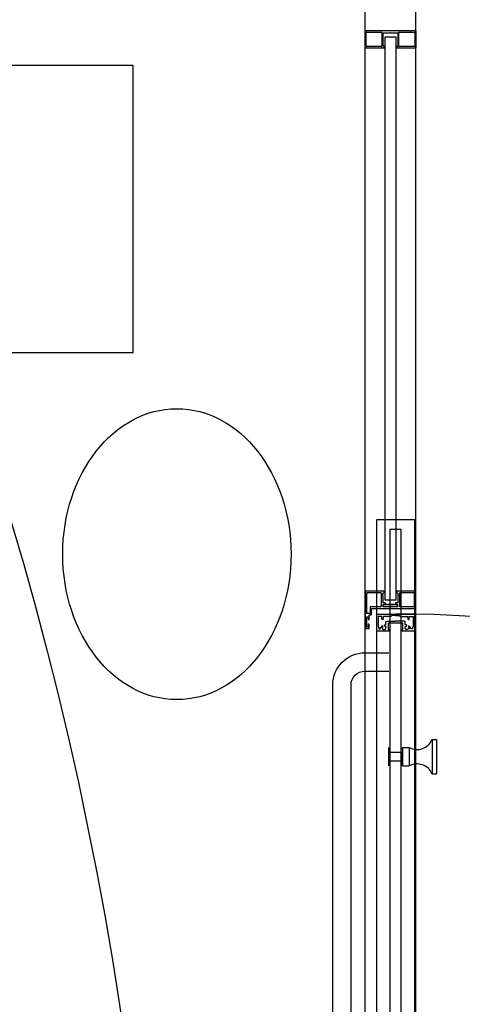
# Model space of a CAD drawing. Units: millimetres. Extents: x -1019 to 278126, y -34285 to 19091.
# Drawn here: x 58349 to 58737, y -9423 to -8560 of the extents above; entities that cross this region are included whole.
import ezdxf

# ---------------------------------------------------------------- set-up
doc = ezdxf.new("R2010")
doc.units = ezdxf.units.MM
doc.header["$LTSCALE"] = 1000
doc.layers.add('A-Dim-墙体尺寸标', color=250, linetype='Continuous')
doc.layers.add('A-Furn-家具', color=5, linetype='Continuous')
doc.styles.add('OH-Simplex', font='simplex.shx', dxfattribs={"width": 0.6})
doc.dimstyles.new('Q1-90', dxfattribs={"dimscale": 90, "dimtxt": 2.5, "dimasz": 1, "dimexe": 1, "dimexo": 3, "dimgap": 1, "dimtad": 1, "dimjust": 2, "dimdec": 0, "dimrnd": 5, "dimzin": 0, "dimdsep": 46, "dimtxsty": 'OH-Simplex', "dimblk": 'ARCHTICK', "dimcen": 1, "dimclrd": 256, "dimclre": 256, "dimclrt": 7, "dimadec": 0, "dimazin": 0, "dimtfac": 1, "dimtdec": 0, "dimtix": 1, "dimtmove": 2, "dimatfit": 3, "dimfxl": 0, "dimfxlon": 1, "dimtolj": 1, "dimtzin": 0, "dimlwd": -1, "dimlwe": -1, "dimarcsym": 1})

# ---------------------------------------------------------------- blocks, each defined once
blk = doc.blocks.new('_ArchTick')
at = {"color": 0, "linetype": 'ByBlock', "const_width": 0.4}
blk.add_lwpolyline([(-0.5, -0.5), (0.5, 0.5)], dxfattribs=at)
blk = doc.blocks.new('*D1777')
at = {"layer": 'A-Dim-墙体尺寸标', "ltscale": 37.719937, "transparency": 16777216}
for p, q in [((57613.15, -8550.02), (57613.15, -8640.02)), ((59763.11, -8550.02), (59763.11, -8640.02))]:
    blk.add_line(p, q, dxfattribs=at)
at = {"layer": 'A-Dim-墙体尺寸标', "color": 7, "ltscale": 37.719937, "transparency": 16777216}
blk.add_line((57613.15, -8550.02), (59763.11, -8550.02), dxfattribs=at)
at = {"layer": 'Defpoints', "color": 0, "linetype": 'ByBlock', "ltscale": 37.719937, "transparency": 16777216}
for p in [(57613.15, -8475.82, 0), (59763.11, -8495.38, 0), (59763.11, -8550.02)]:
    blk.add_point(p, dxfattribs=at)
at = {"layer": 'A-Dim-墙体尺寸标', "color": 7, "linetype": 'ByBlock', "ltscale": 37.719937, "transparency": 16777216, "xscale": 90, "yscale": 90, "zscale": 90, "rotation": 180}
blk.add_blockref('_ArchTick', (57613.15, -8550.02), dxfattribs=at)
at = {"layer": 'A-Dim-墙体尺寸标', "color": 7, "linetype": 'ByBlock', "ltscale": 37.719937, "transparency": 16777216, "xscale": 90, "yscale": 90, "zscale": 90}
blk.add_blockref('_ArchTick', (59763.11, -8550.02), dxfattribs=at)
at = {"layer": 'A-Dim-墙体尺寸标', "color": 7, "linetype": 'ByBlock', "ltscale": 37.719937, "transparency": 16777216, "insert": (59043.11, -8235.02), "char_height": 450, "attachment_point": 5, "style": 'OH-Simplex'}
blk.add_mtext('\\A1;2150', dxfattribs=at)

msp = doc.modelspace()

# ---------------------------------------------------------------- linework, layer by layer
at = {"layer": 'A-Dim-墙体尺寸标', "color": 0, "linetype": 'ByBlock', "ltscale": 37.719937}
msp.add_circle((55296.18, -9907.02, 14.3), 3176.74, dxfattribs=at)
at = {"layer": 'A-Furn-家具', "color": 5}
for p, q in [((58652.32, -8583.08, 0), (58652.32, -8571.08, 0)), ((58652.62, -8570.78, 0), (58665.92, -8570.78, 0)), ((58666.22, -8571.08, 0), (58666.22, -8583.08, 0)), ((58673.62, -8569.58, 0), (58673.42, -8569.58, 0)), ((58681.02, -8583.08, 0), (58681.02, -8571.08, 0)), ((58694.92, -8571.08, 0), (58694.92, -8583.08, 0)), ((58665.92, -8583.38, 0), (58652.62, -8583.38, 0)), ((58694.62, -8583.38, 0), (58681.32, -8583.38, 0)), ((58672.11, -9213.75, 0), (58672.11, -9197.75, 0)), ((58684.11, -9197.75, 0), (58690.11, -9197.75, 0)), ((58684.11, -9197.75, 0), (58684.11, -9205.75, 0)), ((58690.11, -9197.75, 0), (58690.11, -9213.75, 0)), ((58710.11, -9190.75, 0), (58714.11, -9190.75, 0)), ((58710.11, -9190.75, 0), (58710.11, -9220.75, 0)), ((58714.11, -9190.75, 0), (58714.11, -9220.75, 0)), ((58684.11, -9213.75, 0), (58684.11, -9205.75, 0)), ((58684.11, -9213.75, 0), (58690.11, -9213.75, 0)), ((58710.11, -9220.75, 0), (58714.11, -9220.75, 0))]:
    msp.add_line(p, q, dxfattribs=at)
at = {"layer": 'A-Furn-家具', "elevation": 0}
for points in [[(58695.62, -9702.7), (58651.62, -9702.7), (58651.62, -8522.38), (58695.62, -8523.59)], [(58661.62, -8997.7), (58694.62, -8997.7), (58694.62, -9697.7), (58661.62, -9697.7)]]:
    msp.add_lwpolyline(points, close=True, dxfattribs=at)
at = {"layer": 'A-Furn-家具', "color": 5, "elevation": 0}
for points in [[(58660.82, -8569.58), (58651.12, -8569.58), (58651.12, -8584.08, 0.414214), (58651.62, -8584.58), (58668.02, -8584.58, 0.414214), (58668.12, -8584.48), (58668.12, -8583.63, 0.414214), (58667.57, -8583.08), (58667.22, -8583.08), (58667.22, -8571.18), (58673.32, -8571.18), (58673.62, -8570.98), (58673.92, -8571.18), (58680.02, -8571.18), (58680.02, -8583.08), (58679.67, -8583.08, 0.414214), (58679.12, -8583.63), (58679.12, -8584.48, 0.414214), (58679.22, -8584.58), (58695.62, -8584.58, 0.414214), (58696.12, -8584.08), (58696.12, -8569.58), (58691.42, -8569.58), (58691.12, -8569.88), (58690.82, -8569.58), (58661.42, -8569.58), (58661.12, -8569.88), (58660.82, -8569.58)], [(58678.12, -9081.95), (58674.87, -9081.95), (58674.02, -9082.85), (58667.37, -9082.85), (58667.37, -9085.05, -0.414214), (58667.07, -9085.35), (58666.42, -9085.35, -0.414214), (58666.12, -9085.05), (58666.12, -9082.85), (58662.82, -9082.85), (58662.82, -9092.19), (58663.02, -9092.19, -0.414214), (58663.32, -9092.49), (58663.32, -9093.25, 0.414214), (58663.62, -9093.55), (58664.61, -9093.55, 0.414214), (58664.91, -9093.25), (58664.91, -9092.49, -0.414214), (58665.21, -9092.19), (58666.12, -9092.19), (58666.12, -9091.18), (58666.47, -9091.18, -0.414214), (58666.77, -9091.48), (58666.77, -9091.89, 0.206718), (58666.57, -9093.15, 1.098588), (58666.82, -9093.69, 0.308034), (58668.51, -9094.3, 1.098588), (58669.05, -9094.05, 0.308034), (58669.67, -9092.36, 1.098588), (58669.42, -9091.82, 0.14684), (58668.69, -9091.26, -0.999775), (58669.11, -9090.14, -0.008521), (58669.2, -9090.17, 0.536049), (58669.62, -9089.9), (58669.62, -9088.05, -0.414214), (58670.62, -9087.05), (58678.12, -9087.05)], [(58678.12, -9081.95), (58681.37, -9081.95), (58682.21, -9082.85), (58688.87, -9082.85), (58688.87, -9085.05, 0.414214), (58689.17, -9085.35), (58689.82, -9085.35, 0.414214), (58690.12, -9085.05), (58690.12, -9082.85), (58693.42, -9082.85), (58693.42, -9092.19), (58693.22, -9092.19, 0.414214), (58692.92, -9092.49), (58692.92, -9093.25, -0.414214), (58692.62, -9093.55), (58691.63, -9093.55, -0.414214), (58691.33, -9093.25), (58691.33, -9092.49, 0.414214), (58691.03, -9092.19), (58690.12, -9092.19), (58690.12, -9091.18), (58689.77, -9091.18, 0.414214), (58689.47, -9091.48), (58689.47, -9091.89, -0.206718), (58689.67, -9093.15, -1.098588), (58689.42, -9093.69, -0.308034), (58687.72, -9094.3, -1.098588), (58687.18, -9094.05, -0.308034), (58686.57, -9092.36, -1.098588), (58686.82, -9091.82, -0.14684), (58687.55, -9091.26, 0.999775), (58687.12, -9090.14, 0.008521), (58687.03, -9090.17, -0.536049), (58686.62, -9089.9), (58686.62, -9088.05, 0.414214), (58685.62, -9087.05), (58678.12, -9087.05)]]:
    msp.add_lwpolyline(points, format="xyb", dxfattribs=at)
for points in [[(58668.62, -8575.06), (58668.62, -9068.23), (58678.62, -9068.23), (58678.62, -8575.06)], [(57816.13, -8851.4), (58448.13, -8851.4), (58448.13, -8600), (57816.13, -8600)], [(58694.42, -9061.95), (58694.42, -9074.25), (58681.72, -9074.25), (58681.72, -9061.95)], [(58667.62, -9074.15), (58667.62, -9072.15), (58679.62, -9072.15), (58679.62, -9074.15)], [(58673.11, -9212.75), (58673.11, -9198.75), (58672.11, -9198.75), (58672.11, -9212.75)], [(58683.11, -9212.75), (58683.11, -9198.75), (58684.11, -9198.75), (58684.11, -9212.75)], [(58673.11, -9209.75), (58673.11, -9201.75), (58683.11, -9201.75), (58683.11, -9209.75)]]:
    msp.add_lwpolyline(points, close=True, dxfattribs=at)
msp.add_lwpolyline([(58681.32, -8570.78), (58694.62, -8570.78)], dxfattribs=at)
at = {"layer": 'A-Furn-家具', "color": 250, "elevation": 0}
msp.add_lwpolyline([(58673.11, -9006.7), (58673.11, -9688.7), (58683.11, -9688.7), (58683.11, -9006.7)], close=True, dxfattribs=at)
at = {"layer": 'A-Furn-家具', "color": 5, "elevation": 0}
for points in [[(58679.41, -9062.02), (58679.95, -9062.27, -0.291445), (58680.12, -9062.54), (58680.12, -9062.98, 0.267949), (58680.22, -9063.15, -0.358072), (58680.31, -9063.39), (58680.13, -9063.92, 0.358072), (58680.22, -9064.15, -0.358072), (58680.31, -9064.39), (58680.12, -9064.95), (58680.12, -9070.75), (58678.57, -9070.75, 0.414214), (58678.07, -9071.25), (58678.07, -9071.95), (58679.87, -9071.95), (58679.87, -9074.35), (58673.92, -9074.35), (58673.62, -9074.65), (58673.32, -9074.35), (58667.37, -9074.35), (58667.37, -9071.95), (58669.17, -9071.95), (58669.17, -9071.25, 0.414214), (58668.67, -9070.75), (58667.12, -9070.75), (58667.12, -9064.95), (58666.93, -9064.39, -0.358072), (58667.02, -9064.15, 0.358072), (58667.11, -9063.92), (58666.93, -9063.39, -0.358072), (58667.02, -9063.15, 0.267949), (58667.12, -9062.98), (58667.12, -9062.54, -0.291445), (58667.29, -9062.27), (58667.83, -9062.02, 0.291445), (58668.12, -9061.57), (58668.12, -9061.05, 0.414214), (58667.82, -9060.75), (58652.12, -9060.75, 0.414214), (58651.62, -9061.25), (58651.62, -9092.75, 0.414214), (58652.12, -9093.25), (58655.12, -9093.25), (58655.12, -9089.85, 0.414214), (58654.82, -9089.55), (58654.42, -9089.55, 0.414214), (58654.12, -9089.85), (58654.12, -9092.25), (58653.12, -9092.25, -0.414214), (58652.82, -9091.95), (58652.82, -9083.55, -0.414214), (58653.12, -9083.25), (58654.12, -9083.25), (58654.12, -9085.25, 0.414214), (58654.42, -9085.55), (58654.82, -9085.55, 0.414214), (58655.12, -9085.25), (58655.12, -9081.35), (58656.62, -9081.35, 0.414214), (58656.92, -9081.05), (58656.92, -9075.75), (58695.62, -9075.75), (58695.62, -9061.25, 0.414214), (58695.12, -9060.75), (58679.42, -9060.75, 0.414214), (58679.12, -9061.05), (58679.12, -9061.57, 0.291445)], [(58665.22, -9074.35), (58656.22, -9074.35, 0.414214), (58655.92, -9074.65), (58655.92, -9080.05, -0.414214), (58655.62, -9080.35), (58653.12, -9080.35, -0.414214), (58652.82, -9080.05), (58652.82, -9062.25, -0.414214), (58653.12, -9061.95), (58665.22, -9061.95, -0.414214), (58665.52, -9062.25), (58665.52, -9074.05, -0.414214)], [(58694.32, -9080.75, -0.414214), (58694.62, -9081.05), (58694.62, -9095.45, -0.414214), (58694.32, -9095.75), (58683.92, -9095.75, -0.414214), (58683.62, -9095.45), (58683.62, -9094.55, -0.414214), (58683.92, -9094.25), (58684.32, -9094.25, 0.414214), (58684.62, -9093.95), (58684.62, -9089.05, 0.414214), (58684.32, -9088.75), (58678.42, -9088.75), (58678.12, -9088.45), (58677.82, -9088.75), (58671.92, -9088.75, 0.414214), (58671.62, -9089.05), (58671.62, -9093.95, 0.414214), (58671.92, -9094.25), (58672.32, -9094.25, -0.414214), (58672.62, -9094.55), (58672.62, -9095.45, -0.414214), (58672.32, -9095.75), (58661.92, -9095.75, -0.414214), (58661.62, -9095.45), (58661.62, -9081.05, -0.414214), (58661.92, -9080.75)]]:
    msp.add_lwpolyline(points, format="xyb", close=True, dxfattribs=at)
at = {"layer": 'A-Furn-家具', "elevation": 0}
for points in [[(58672.11, -9580.7), (58651.11, -9580.7, -0.414214), (58623.11, -9552.7), (58623.11, -9142.7, -0.414214), (58651.11, -9114.7), (58672.11, -9114.7)], [(58672.11, -9564.7), (58651.11, -9564.7, -0.414214), (58639.11, -9552.7), (58639.11, -9142.7, -0.414214), (58651.11, -9130.7), (58672.11, -9130.7)]]:
    msp.add_lwpolyline(points, format="xyb", dxfattribs=at)
at = {"layer": 'A-Furn-家具', "color": 5}
for centre, radius, start, end in [((58652.62, -8571.08, 0), 0.3, 90, 180), ((58665.92, -8571.08, 0), 0.3, 360, 90), ((58681.32, -8571.08, 0), 0.3, 90, 180), ((58694.62, -8571.08, 0), 0.3, 0, 90), ((58652.62, -8583.08, 0), 0.3, 180, 270), ((58665.92, -8583.08, 0), 0.3, 270, 360), ((58681.32, -8583.08, 0), 0.3, 180, 270), ((58694.62, -8583.08, 0), 0.3, 270, 0), ((58696.91, -9185.11, 0), 14.35, 241.7191, 336.86099), ((58696.91, -9226.39, 0), 14.35, 23.13901, 118.2809)]:
    msp.add_arc(centre, radius, start, end, dxfattribs=at)
at = {"layer": 'A-Furn-家具', "color": 250}
msp.add_arc((58687.62, -9773.25, 0), 692.57, 5.78596, 90.78596, dxfattribs=at)
at = {"layer": 'A-Furn-家具', "color": 5}
msp.add_ellipse((58486.52, -9028.22, 0), major_axis=(0, 127.5), ratio=0.784314, dxfattribs=at)

# ---------------------------------------------------------------- dimensions: what is measured, and where the dimension line sits
at = {"layer": 'A-Dim-墙体尺寸标', "color": 0, "linetype": 'ByBlock', "ltscale": 37.719937}
dim = msp.add_linear_dim(base=(59763.11, -8550.02, 0), p1=(57613.15, -8475.82, 0), p2=(59763.11, -8495.38, 0), dimstyle='Q1-90', override={"dimtxt": 5, "dimtoh": 1, "dimclrd": 7}, dxfattribs=at)
dim.commit()
dim.dimension.update_dxf_attribs({"geometry": '*D1777', "text_midpoint": (59043.11, -8235.02, 0)})

doc.saveas('drawing.dxf')
